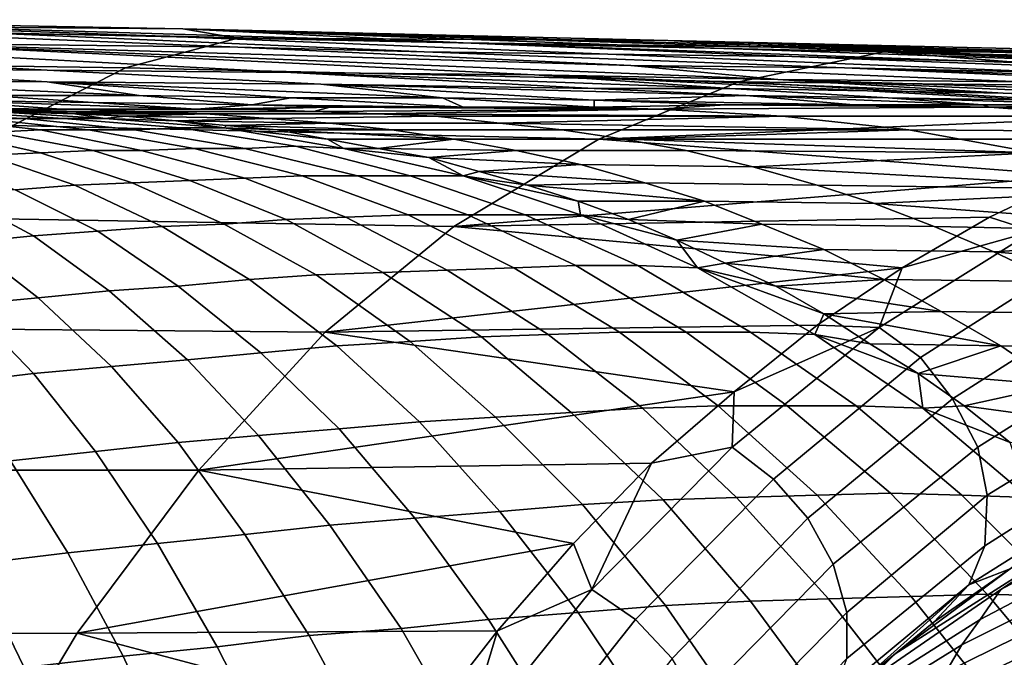
# Model space of a CAD drawing. Extents: x 0 to 0.349, y 0 to 0.305.
# Drawn here: x 0.101 to 0.143, y 0.277 to 0.305 of the extents above; entities that cross this region are included whole.
import ezdxf

# ---------------------------------------------------------------- set-up
doc = ezdxf.new("R2010")
doc.units = 0
doc.layers.add('PORCELAIN_1', color=7, linetype='CONTINUOUS')

msp = doc.modelspace()

# ---------------------------------------------------------------- linework, layer by layer
at = {"layer": 'PORCELAIN_1'}
for points in [[(0.1077, 0.3043, 0.5483), (0.0821, 0.3045, 0.5586), (0.0865, 0.3047, 0.5483)], [(0.0998, 0.3041, 0.497), (0.1065, 0.304, 0.497), (0.0865, 0.3047, 0.5483)], [(0.1199, 0.3037, 0.497), (0.0865, 0.3047, 0.5483), (0.1065, 0.304, 0.497)], [(0.1199, 0.3037, 0.497), (0.1077, 0.3043, 0.5483), (0.0865, 0.3047, 0.5483)], [(0.1101, 0.3039, 0.5584), (0.1052, 0.3026, 0.5703), (0.0784, 0.303, 0.5708), (0.0821, 0.3045, 0.5586)], [(0.0797, 0.3044, 0.497), (0.0941, 0.3037, 0.4425), (0.1101, 0.3035, 0.4425), (0.0931, 0.3042, 0.497)], [(0.1101, 0.3039, 0.5584), (0.0821, 0.3045, 0.5586), (0.1077, 0.3043, 0.5483)], [(0.1077, 0.3043, 0.5483), (0.1199, 0.3037, 0.497), (0.1266, 0.3036, 0.497)], [(0.1266, 0.3036, 0.497), (0.1333, 0.3035, 0.497), (0.1077, 0.3043, 0.5483)], [(0.1288, 0.3038, 0.5483), (0.1077, 0.3043, 0.5483), (0.1467, 0.3032, 0.497)], [(0.1333, 0.3035, 0.497), (0.1467, 0.3032, 0.497), (0.1077, 0.3043, 0.5483)], [(0.1101, 0.3039, 0.5584), (0.1077, 0.3043, 0.5483), (0.1288, 0.3038, 0.5483)], [(0.0913, 0.3026, 0.3335), (0.1018, 0.3025, 0.3335), (0.0781, 0.3038, 0.4425), (0.0701, 0.3039, 0.4425)], [(0.0998, 0.3041, 0.497), (0.0931, 0.3042, 0.497), (0.1101, 0.3035, 0.4425), (0.1182, 0.3033, 0.4425)], [(0.1065, 0.304, 0.497), (0.0998, 0.3041, 0.497), (0.1182, 0.3033, 0.4425), (0.1262, 0.3032, 0.4425)], [(0.1382, 0.3033, 0.5581), (0.1319, 0.302, 0.5699), (0.1052, 0.3026, 0.5703), (0.1101, 0.3039, 0.5584)], [(0.1262, 0.3032, 0.4425), (0.1342, 0.3031, 0.4425), (0.1199, 0.3037, 0.497), (0.1065, 0.304, 0.497)], [(0.1382, 0.3033, 0.5581), (0.1101, 0.3039, 0.5584), (0.1288, 0.3038, 0.5483)], [(0.0861, 0.3038, 0.4425), (0.0781, 0.3038, 0.4425), (0.1018, 0.3025, 0.3335), (0.1124, 0.3024, 0.3335)], [(0.1124, 0.3024, 0.3335), (0.123, 0.3023, 0.3335), (0.0941, 0.3037, 0.4425), (0.0861, 0.3038, 0.4425)], [(0.0941, 0.3037, 0.4425), (0.123, 0.3023, 0.3335), (0.1336, 0.3021, 0.3335)], [(0.1272, 0.3027, 0.388), (0.1101, 0.3035, 0.4425), (0.0941, 0.3037, 0.4425)], [(0.0941, 0.3037, 0.4425), (0.1336, 0.3021, 0.3335), (0.1272, 0.3027, 0.388)], [(0.1182, 0.3033, 0.4425), (0.1101, 0.3035, 0.4425), (0.1272, 0.3027, 0.388), (0.1365, 0.3026, 0.388)], [(0.1266, 0.3036, 0.497), (0.1199, 0.3037, 0.497), (0.1422, 0.3029, 0.4425), (0.1502, 0.3028, 0.4425)], [(0.1422, 0.3029, 0.4425), (0.1199, 0.3037, 0.497), (0.1342, 0.3031, 0.4425)], [(0.1333, 0.3035, 0.497), (0.1266, 0.3036, 0.497), (0.1502, 0.3028, 0.4425), (0.1582, 0.3026, 0.4425)], [(0.1288, 0.3038, 0.5483), (0.1736, 0.3025, 0.497), (0.1499, 0.3033, 0.5483)], [(0.1467, 0.3032, 0.497), (0.1534, 0.303, 0.497), (0.1288, 0.3038, 0.5483)], [(0.1602, 0.3028, 0.497), (0.1736, 0.3025, 0.497), (0.1288, 0.3038, 0.5483)], [(0.1288, 0.3038, 0.5483), (0.1534, 0.303, 0.497), (0.1602, 0.3028, 0.497)], [(0.1382, 0.3033, 0.5581), (0.1288, 0.3038, 0.5483), (0.1499, 0.3033, 0.5483)], [(0.1662, 0.3024, 0.4425), (0.1742, 0.3022, 0.4426), (0.1467, 0.3032, 0.497), (0.1333, 0.3035, 0.497)], [(0.1333, 0.3035, 0.497), (0.1582, 0.3026, 0.4425), (0.1662, 0.3024, 0.4425)], [(0.1052, 0.3026, 0.5703), (0.1003, 0.3001, 0.5821), (0.0749, 0.3004, 0.5827), (0.0784, 0.303, 0.5708)], [(0.1262, 0.3032, 0.4425), (0.1182, 0.3033, 0.4425), (0.1365, 0.3026, 0.388), (0.1458, 0.3024, 0.388)], [(0.1342, 0.3031, 0.4425), (0.1262, 0.3032, 0.4425), (0.1458, 0.3024, 0.388), (0.1551, 0.3023, 0.388)], [(0.1585, 0.3017, 0.5665), (0.1319, 0.302, 0.5699), (0.1382, 0.3033, 0.5581)], [(0.1422, 0.3029, 0.4425), (0.1342, 0.3031, 0.4425), (0.1551, 0.3023, 0.388), (0.1644, 0.3021, 0.3881)], [(0.1626, 0.3023, 0.5604), (0.1585, 0.3017, 0.5665), (0.1382, 0.3033, 0.5581)], [(0.1668, 0.3026, 0.5544), (0.1626, 0.3023, 0.5604), (0.1382, 0.3033, 0.5581)], [(0.1668, 0.3026, 0.5544), (0.1382, 0.3033, 0.5581), (0.1499, 0.3033, 0.5483)], [(0.0913, 0.3026, 0.3335), (0.0807, 0.3027, 0.3335), (0.0899, 0.3021, 0.279), (0.1018, 0.302, 0.279)], [(0.1018, 0.3025, 0.3335), (0.0913, 0.3026, 0.3335), (0.1018, 0.302, 0.279), (0.1137, 0.3019, 0.279)], [(0.1319, 0.302, 0.5699), (0.1258, 0.2995, 0.5814), (0.1003, 0.3001, 0.5821), (0.1052, 0.3026, 0.5703)], [(0.1365, 0.3026, 0.388), (0.1272, 0.3027, 0.388), (0.1442, 0.302, 0.3335), (0.1548, 0.3018, 0.3335)], [(0.1336, 0.3021, 0.3335), (0.1442, 0.302, 0.3335), (0.1272, 0.3027, 0.388)], [(0.1365, 0.3026, 0.388), (0.1548, 0.3018, 0.3335), (0.1601, 0.3018, 0.3335)], [(0.1601, 0.3018, 0.3335), (0.1458, 0.3024, 0.388), (0.1365, 0.3026, 0.388)], [(0.1502, 0.3028, 0.4425), (0.1422, 0.3029, 0.4425), (0.1644, 0.3021, 0.3881), (0.1737, 0.3019, 0.3881)], [(0.0899, 0.3021, 0.279), (0.0992, 0.3014, 0.2245), (0.1058, 0.3014, 0.2245)], [(0.1058, 0.3014, 0.2245), (0.1018, 0.302, 0.279), (0.0899, 0.3021, 0.279)], [(0.1124, 0.3024, 0.3335), (0.1018, 0.3025, 0.3335), (0.1137, 0.3019, 0.279), (0.1256, 0.3017, 0.279)], [(0.1124, 0.3024, 0.3335), (0.1256, 0.3017, 0.279), (0.1315, 0.3017, 0.279)], [(0.1315, 0.3017, 0.279), (0.123, 0.3023, 0.3335), (0.1124, 0.3024, 0.3335)], [(0.123, 0.3023, 0.3335), (0.1375, 0.3016, 0.279), (0.1434, 0.3015, 0.279)], [(0.1434, 0.3015, 0.279), (0.1336, 0.3021, 0.3335), (0.123, 0.3023, 0.3335)], [(0.1315, 0.3017, 0.279), (0.1375, 0.3016, 0.279), (0.123, 0.3023, 0.3335)], [(0.1434, 0.3015, 0.279), (0.1494, 0.3014, 0.279), (0.1336, 0.3021, 0.3335)], [(0.1336, 0.3021, 0.3335), (0.1494, 0.3014, 0.279), (0.1553, 0.3014, 0.279)], [(0.1553, 0.3014, 0.279), (0.1442, 0.302, 0.3335), (0.1336, 0.3021, 0.3335)], [(0.1018, 0.302, 0.279), (0.1124, 0.3013, 0.2245), (0.119, 0.3013, 0.2245)], [(0.119, 0.3013, 0.2245), (0.1137, 0.3019, 0.279), (0.1018, 0.302, 0.279)], [(0.1058, 0.3014, 0.2245), (0.1124, 0.3013, 0.2245), (0.1018, 0.302, 0.279)], [(0.119, 0.3013, 0.2245), (0.1256, 0.3012, 0.2245), (0.1137, 0.3019, 0.279)], [(0.1256, 0.3012, 0.2245), (0.1322, 0.3014, 0.2518), (0.1137, 0.3019, 0.279)], [(0.1137, 0.3019, 0.279), (0.1322, 0.3014, 0.2518), (0.1256, 0.3017, 0.279)], [(0.1315, 0.3017, 0.279), (0.1256, 0.3017, 0.279), (0.1322, 0.3014, 0.2518), (0.1384, 0.3013, 0.2518)], [(0.1258, 0.2995, 0.5814), (0.1319, 0.302, 0.5699), (0.1545, 0.3007, 0.5725)], [(0.1375, 0.3016, 0.279), (0.1315, 0.3017, 0.279), (0.1384, 0.3013, 0.2518), (0.1447, 0.3012, 0.2518)], [(0.1585, 0.3017, 0.5665), (0.1545, 0.3007, 0.5725), (0.1319, 0.302, 0.5699)], [(0.0992, 0.3014, 0.2245), (0.0926, 0.3015, 0.2245), (0.0969, 0.3012, 0.1972), (0.1038, 0.3011, 0.1972)], [(0.1058, 0.3014, 0.2245), (0.0992, 0.3014, 0.2245), (0.1038, 0.3011, 0.1972), (0.1107, 0.301, 0.1972)], [(0.1124, 0.3013, 0.2245), (0.1058, 0.3014, 0.2245), (0.1107, 0.301, 0.1972)], [(0.1107, 0.301, 0.1972), (0.1199, 0.3009, 0.1916), (0.1124, 0.3013, 0.2245)], [(0.119, 0.3013, 0.2245), (0.1124, 0.3013, 0.2245), (0.1199, 0.3009, 0.1916)], [(0.119, 0.3013, 0.2245), (0.1256, 0.3009, 0.1998), (0.1256, 0.3012, 0.2245)], [(0.1199, 0.3009, 0.1916), (0.1256, 0.3009, 0.1998), (0.119, 0.3013, 0.2245)], [(0.1322, 0.3014, 0.2518), (0.1256, 0.3012, 0.2245), (0.1369, 0.301, 0.2161)], [(0.1384, 0.3013, 0.2518), (0.1322, 0.3014, 0.2518), (0.1425, 0.301, 0.2244)], [(0.1322, 0.3014, 0.2518), (0.1369, 0.301, 0.2161), (0.1425, 0.301, 0.2244)], [(0.1434, 0.3015, 0.279), (0.1375, 0.3016, 0.279), (0.1447, 0.3012, 0.2518), (0.151, 0.3012, 0.2518)], [(0.1447, 0.3012, 0.2518), (0.1384, 0.3013, 0.2518), (0.148, 0.301, 0.2327)], [(0.1384, 0.3013, 0.2518), (0.1425, 0.301, 0.2244), (0.148, 0.301, 0.2327)], [(0.1434, 0.3015, 0.279), (0.151, 0.3012, 0.2518), (0.1494, 0.3014, 0.279)], [(0.0939, 0.3009, 0.17), (0.1024, 0.3008, 0.1674), (0.0969, 0.3012, 0.1972)], [(0.1024, 0.3008, 0.1674), (0.0939, 0.3009, 0.17), (0.0964, 0.3008, 0.1595)], [(0.0969, 0.3012, 0.1972), (0.1083, 0.3008, 0.1755), (0.1038, 0.3011, 0.1972)], [(0.0969, 0.3012, 0.1972), (0.1024, 0.3008, 0.1674), (0.1083, 0.3008, 0.1755)], [(0.1038, 0.3011, 0.1972), (0.1083, 0.3008, 0.1755), (0.1107, 0.301, 0.1972)], [(0.1141, 0.3009, 0.1835), (0.1107, 0.301, 0.1972), (0.1083, 0.3008, 0.1755)], [(0.1083, 0.3008, 0.1755), (0.1106, 0.3008, 0.1752), (0.1141, 0.3009, 0.1835)], [(0.1106, 0.3008, 0.1752), (0.1134, 0.3007, 0.1719), (0.1141, 0.3009, 0.1835)], [(0.1199, 0.3009, 0.1916), (0.1107, 0.301, 0.1972), (0.1141, 0.3009, 0.1835)], [(0.1284, 0.3008, 0.1928), (0.1141, 0.3009, 0.1835), (0.1134, 0.3007, 0.1719)], [(0.1141, 0.3009, 0.1835), (0.1284, 0.3008, 0.1928), (0.1199, 0.3009, 0.1916)], [(0.1284, 0.3008, 0.1928), (0.1256, 0.3009, 0.1998), (0.1199, 0.3009, 0.1916)], [(0.1369, 0.301, 0.2161), (0.1256, 0.3012, 0.2245), (0.1313, 0.301, 0.2079)], [(0.1313, 0.301, 0.2079), (0.1256, 0.3012, 0.2245), (0.1256, 0.3009, 0.1998)], [(0.1313, 0.301, 0.2079), (0.1256, 0.3009, 0.1998), (0.1284, 0.3008, 0.1928)], [(0.1313, 0.301, 0.2079), (0.1284, 0.3008, 0.1928), (0.1428, 0.3009, 0.2136)], [(0.1284, 0.3008, 0.1928), (0.1338, 0.3005, 0.1864), (0.1482, 0.3005, 0.2072), (0.1428, 0.3009, 0.2136)], [(0.1313, 0.301, 0.2079), (0.1428, 0.3009, 0.2136), (0.1369, 0.301, 0.2161)], [(0.1428, 0.3009, 0.2136), (0.1425, 0.301, 0.2244), (0.1369, 0.301, 0.2161)], [(0.1425, 0.301, 0.2244), (0.1428, 0.3009, 0.2136), (0.148, 0.301, 0.2327)], [(0.1428, 0.3009, 0.2136), (0.1568, 0.3009, 0.2346), (0.148, 0.301, 0.2327)], [(0.1428, 0.3009, 0.2136), (0.1482, 0.3005, 0.2072), (0.1622, 0.3005, 0.2282), (0.1568, 0.3009, 0.2346)], [(0.0989, 0.3004, 0.1405), (0.1008, 0.3004, 0.1426), (0.0961, 0.3006, 0.1489), (0.0945, 0.3006, 0.1469)], [(0.0995, 0.2998, 0.1294), (0.1015, 0.2999, 0.1315), (0.097, 0.3004, 0.1383), (0.0953, 0.3003, 0.1363)], [(0.1008, 0.3004, 0.1426), (0.1025, 0.3004, 0.1447), (0.0977, 0.3007, 0.151), (0.0961, 0.3006, 0.1489)], [(0.0986, 0.3007, 0.1568), (0.1033, 0.3008, 0.1652), (0.0964, 0.3008, 0.1595)], [(0.0964, 0.3008, 0.1595), (0.1033, 0.3008, 0.1652), (0.1024, 0.3008, 0.1674)], [(0.1015, 0.2999, 0.1315), (0.1036, 0.2999, 0.1338), (0.0989, 0.3004, 0.1405), (0.097, 0.3004, 0.1383)], [(0.1025, 0.3004, 0.1447), (0.1043, 0.3004, 0.1469), (0.0994, 0.3007, 0.153), (0.0977, 0.3007, 0.151)], [(0.0986, 0.3007, 0.1568), (0.106, 0.3007, 0.1619), (0.1033, 0.3008, 0.1652)], [(0.0994, 0.3007, 0.153), (0.1008, 0.3007, 0.1542), (0.0986, 0.3007, 0.1568)], [(0.1008, 0.3007, 0.1542), (0.106, 0.3007, 0.1619), (0.0986, 0.3007, 0.1568)], [(0.1036, 0.2999, 0.1338), (0.1056, 0.2999, 0.136), (0.1008, 0.3004, 0.1426), (0.0989, 0.3004, 0.1405)], [(0.1008, 0.3007, 0.1542), (0.0994, 0.3007, 0.153), (0.103, 0.3006, 0.1516)], [(0.0994, 0.3007, 0.153), (0.1043, 0.3004, 0.1469), (0.103, 0.3006, 0.1516)], [(0.103, 0.3006, 0.1516), (0.1087, 0.3006, 0.1587), (0.1008, 0.3007, 0.1542)], [(0.1087, 0.3006, 0.1587), (0.106, 0.3007, 0.1619), (0.1008, 0.3007, 0.1542)], [(0.1056, 0.2999, 0.136), (0.1076, 0.3, 0.1382), (0.1025, 0.3004, 0.1447), (0.1008, 0.3004, 0.1426)], [(0.1033, 0.3008, 0.1652), (0.1083, 0.3008, 0.1755), (0.1024, 0.3008, 0.1674)], [(0.1076, 0.3, 0.1382), (0.1095, 0.3, 0.1405), (0.1043, 0.3004, 0.1469), (0.1025, 0.3004, 0.1447)], [(0.103, 0.3006, 0.1516), (0.1043, 0.3004, 0.1469), (0.1052, 0.3005, 0.149)], [(0.1052, 0.3005, 0.149), (0.1087, 0.3006, 0.1587), (0.103, 0.3006, 0.1516)], [(0.1033, 0.3008, 0.1652), (0.106, 0.3007, 0.1619), (0.1134, 0.3007, 0.1719), (0.1106, 0.3008, 0.1752)], [(0.1083, 0.3008, 0.1755), (0.1033, 0.3008, 0.1652), (0.1106, 0.3008, 0.1752)], [(0.1043, 0.3004, 0.1469), (0.1074, 0.3003, 0.1464), (0.1052, 0.3005, 0.149)], [(0.1074, 0.3003, 0.1464), (0.1043, 0.3004, 0.1469), (0.1095, 0.3, 0.1405)], [(0.1114, 0.3004, 0.1556), (0.1087, 0.3006, 0.1587), (0.1052, 0.3005, 0.149)], [(0.1074, 0.3003, 0.1464), (0.1114, 0.3004, 0.1556), (0.1052, 0.3005, 0.149)], [(0.106, 0.3007, 0.1619), (0.1087, 0.3006, 0.1587), (0.1161, 0.3006, 0.1687), (0.1134, 0.3007, 0.1719)], [(0.1074, 0.3003, 0.1464), (0.1141, 0.3002, 0.1523), (0.1114, 0.3004, 0.1556)], [(0.1087, 0.3006, 0.1587), (0.1114, 0.3004, 0.1556), (0.1187, 0.3005, 0.1655), (0.1161, 0.3006, 0.1687)], [(0.1114, 0.3004, 0.1556), (0.1141, 0.3002, 0.1523), (0.1215, 0.3002, 0.1623), (0.1187, 0.3005, 0.1655)], [(0.1284, 0.3008, 0.1928), (0.1134, 0.3007, 0.1719), (0.1161, 0.3006, 0.1687)], [(0.1161, 0.3006, 0.1687), (0.1338, 0.3005, 0.1864), (0.1284, 0.3008, 0.1928)], [(0.1161, 0.3006, 0.1687), (0.1187, 0.3005, 0.1655), (0.1338, 0.3005, 0.1864)], [(0.1338, 0.3005, 0.1864), (0.1187, 0.3005, 0.1655), (0.1215, 0.3002, 0.1623)], [(0.1215, 0.3002, 0.1623), (0.1393, 0.2999, 0.1799), (0.1338, 0.3005, 0.1864)], [(0.1545, 0.3007, 0.5725), (0.1505, 0.2995, 0.5785), (0.1258, 0.2995, 0.5814)], [(0.1338, 0.3005, 0.1864), (0.1393, 0.2999, 0.1799), (0.1537, 0.2998, 0.2007), (0.1482, 0.3005, 0.2072)], [(0.1258, 0.2995, 0.5814), (0.1195, 0.2957, 0.5934), (0.0954, 0.2961, 0.5943), (0.1003, 0.3001, 0.5821)], [(0.1104, 0.2991, 0.1294), (0.1126, 0.2992, 0.1317), (0.1076, 0.3, 0.1382), (0.1056, 0.2999, 0.136)], [(0.1095, 0.3, 0.1405), (0.1096, 0.3001, 0.1438), (0.1074, 0.3003, 0.1464)], [(0.1074, 0.3003, 0.1464), (0.1096, 0.3001, 0.1438), (0.1141, 0.3002, 0.1523)], [(0.1126, 0.2992, 0.1317), (0.1147, 0.2991, 0.1341), (0.1095, 0.3, 0.1405), (0.1076, 0.3, 0.1382)], [(0.1118, 0.2999, 0.1412), (0.1096, 0.3001, 0.1438), (0.1095, 0.3, 0.1405)], [(0.1095, 0.3, 0.1405), (0.114, 0.2995, 0.1386), (0.1118, 0.2999, 0.1412)], [(0.114, 0.2995, 0.1386), (0.1095, 0.3, 0.1405), (0.1147, 0.2991, 0.1341)], [(0.1168, 0.2999, 0.1491), (0.1141, 0.3002, 0.1523), (0.1096, 0.3001, 0.1438)], [(0.1118, 0.2999, 0.1412), (0.1168, 0.2999, 0.1491), (0.1096, 0.3001, 0.1438)], [(0.1141, 0.3002, 0.1523), (0.1168, 0.2999, 0.1491), (0.1242, 0.2999, 0.1591), (0.1215, 0.3002, 0.1623)], [(0.1215, 0.3002, 0.1623), (0.1242, 0.2999, 0.1591), (0.1393, 0.2999, 0.1799)], [(0.0992, 0.2988, 0.1182), (0.1015, 0.2989, 0.1204), (0.0975, 0.2998, 0.1273), (0.0954, 0.2997, 0.1252)], [(0.1015, 0.2989, 0.1204), (0.1038, 0.299, 0.1226), (0.0995, 0.2998, 0.1294), (0.0975, 0.2998, 0.1273)], [(0.1038, 0.299, 0.1226), (0.1059, 0.299, 0.1247), (0.1015, 0.2999, 0.1315), (0.0995, 0.2998, 0.1294)], [(0.1059, 0.299, 0.1247), (0.1082, 0.2991, 0.1271), (0.1036, 0.2999, 0.1338), (0.1015, 0.2999, 0.1315)], [(0.1082, 0.2991, 0.1271), (0.1104, 0.2991, 0.1294), (0.1056, 0.2999, 0.136), (0.1036, 0.2999, 0.1338)], [(0.114, 0.2995, 0.1386), (0.1195, 0.2995, 0.1459), (0.1118, 0.2999, 0.1412)], [(0.1118, 0.2999, 0.1412), (0.1195, 0.2995, 0.1459), (0.1168, 0.2999, 0.1491)], [(0.1168, 0.2999, 0.1491), (0.1195, 0.2995, 0.1459), (0.1269, 0.2995, 0.1559), (0.1242, 0.2999, 0.1591)], [(0.1393, 0.2999, 0.1799), (0.1242, 0.2999, 0.1591), (0.1269, 0.2995, 0.1559)], [(0.1269, 0.2995, 0.1559), (0.1448, 0.2989, 0.1735), (0.1393, 0.2999, 0.1799)], [(0.1393, 0.2999, 0.1799), (0.1448, 0.2989, 0.1735), (0.1592, 0.2987, 0.1943), (0.1537, 0.2998, 0.2007)], [(0.1104, 0.2978, 0.118), (0.1129, 0.2979, 0.1204), (0.1082, 0.2991, 0.1271), (0.1059, 0.299, 0.1247)], [(0.1129, 0.2979, 0.1204), (0.1153, 0.2979, 0.1228), (0.1104, 0.2991, 0.1294), (0.1082, 0.2991, 0.1271)], [(0.1153, 0.2979, 0.1228), (0.1176, 0.2979, 0.1253), (0.1126, 0.2992, 0.1317), (0.1104, 0.2991, 0.1294)], [(0.1176, 0.2979, 0.1253), (0.1199, 0.2979, 0.1278), (0.1147, 0.2991, 0.1341), (0.1126, 0.2992, 0.1317)], [(0.114, 0.2995, 0.1386), (0.1147, 0.2991, 0.1341), (0.1162, 0.2991, 0.1359)], [(0.1162, 0.2991, 0.1359), (0.1195, 0.2995, 0.1459), (0.114, 0.2995, 0.1386)], [(0.1162, 0.2991, 0.1359), (0.1147, 0.2991, 0.1341), (0.1184, 0.2987, 0.1334)], [(0.1184, 0.2987, 0.1334), (0.1147, 0.2991, 0.1341), (0.1199, 0.2979, 0.1278)], [(0.1222, 0.299, 0.1427), (0.1195, 0.2995, 0.1459), (0.1162, 0.2991, 0.1359)], [(0.1184, 0.2987, 0.1334), (0.1222, 0.299, 0.1427), (0.1162, 0.2991, 0.1359)], [(0.1195, 0.2995, 0.1459), (0.1222, 0.299, 0.1427), (0.1296, 0.299, 0.1527), (0.1269, 0.2995, 0.1559)], [(0.1466, 0.2979, 0.5845), (0.1195, 0.2957, 0.5934), (0.1258, 0.2995, 0.5814)], [(0.1258, 0.2995, 0.5814), (0.1505, 0.2995, 0.5785), (0.1466, 0.2979, 0.5845)], [(0.1269, 0.2995, 0.1559), (0.1296, 0.299, 0.1527), (0.1448, 0.2989, 0.1735)], [(0.1004, 0.2973, 0.1091), (0.103, 0.2975, 0.1113), (0.0992, 0.2988, 0.1182), (0.0968, 0.2987, 0.1161)], [(0.103, 0.2975, 0.1113), (0.1055, 0.2976, 0.1135), (0.1015, 0.2989, 0.1204), (0.0992, 0.2988, 0.1182)], [(0.1055, 0.2976, 0.1135), (0.108, 0.2977, 0.1158), (0.1038, 0.299, 0.1226), (0.1015, 0.2989, 0.1204)], [(0.108, 0.2977, 0.1158), (0.1104, 0.2978, 0.118), (0.1059, 0.299, 0.1247), (0.1038, 0.299, 0.1226)], [(0.1184, 0.2987, 0.1334), (0.125, 0.2984, 0.1394), (0.1222, 0.299, 0.1427)], [(0.1206, 0.2981, 0.1308), (0.1184, 0.2987, 0.1334), (0.1199, 0.2979, 0.1278)], [(0.1206, 0.2981, 0.1308), (0.125, 0.2984, 0.1394), (0.1184, 0.2987, 0.1334)], [(0.1222, 0.299, 0.1427), (0.125, 0.2984, 0.1394), (0.1325, 0.2983, 0.1493), (0.1296, 0.299, 0.1527)], [(0.1448, 0.2989, 0.1735), (0.1296, 0.299, 0.1527), (0.1325, 0.2983, 0.1493)], [(0.1325, 0.2983, 0.1493), (0.1504, 0.2973, 0.1669), (0.1448, 0.2989, 0.1735)], [(0.1278, 0.2976, 0.1361), (0.125, 0.2984, 0.1394), (0.1206, 0.2981, 0.1308)], [(0.125, 0.2984, 0.1394), (0.1278, 0.2976, 0.1361), (0.1353, 0.2975, 0.1461), (0.1325, 0.2983, 0.1493)], [(0.1325, 0.2983, 0.1493), (0.1353, 0.2975, 0.1461), (0.1504, 0.2973, 0.1669)], [(0.1148, 0.2961, 0.1113), (0.1175, 0.2962, 0.1138), (0.1129, 0.2979, 0.1204), (0.1104, 0.2978, 0.118)], [(0.1175, 0.2962, 0.1138), (0.1201, 0.2962, 0.1164), (0.1153, 0.2979, 0.1228), (0.1129, 0.2979, 0.1204)], [(0.1201, 0.2962, 0.1164), (0.1226, 0.2962, 0.1189), (0.1176, 0.2979, 0.1253), (0.1153, 0.2979, 0.1228)], [(0.1226, 0.2962, 0.1189), (0.125, 0.2962, 0.1215), (0.1199, 0.2979, 0.1278), (0.1176, 0.2979, 0.1253)], [(0.1428, 0.2961, 0.5904), (0.1195, 0.2957, 0.5934), (0.1466, 0.2979, 0.5845)], [(0.1227, 0.2975, 0.1282), (0.1206, 0.2981, 0.1308), (0.1199, 0.2979, 0.1278)], [(0.1199, 0.2979, 0.1278), (0.1249, 0.2968, 0.1257), (0.1227, 0.2975, 0.1282)], [(0.1249, 0.2968, 0.1257), (0.1199, 0.2979, 0.1278), (0.125, 0.2962, 0.1215)], [(0.1278, 0.2976, 0.1361), (0.1206, 0.2981, 0.1308), (0.1227, 0.2975, 0.1282)], [(0.1466, 0.2979, 0.5845), (0.1447, 0.2955, 0.591), (0.1428, 0.2961, 0.5904)], [(0.104, 0.2955, 0.1022), (0.1068, 0.2957, 0.1044), (0.103, 0.2975, 0.1113), (0.1004, 0.2973, 0.1091)], [(0.1068, 0.2957, 0.1044), (0.1095, 0.2958, 0.1067), (0.1055, 0.2976, 0.1135), (0.103, 0.2975, 0.1113)], [(0.1095, 0.2958, 0.1067), (0.1122, 0.296, 0.109), (0.108, 0.2977, 0.1158), (0.1055, 0.2976, 0.1135)], [(0.1122, 0.296, 0.109), (0.1148, 0.2961, 0.1113), (0.1104, 0.2978, 0.118), (0.108, 0.2977, 0.1158)], [(0.1304, 0.2968, 0.1331), (0.1278, 0.2976, 0.1361), (0.1227, 0.2975, 0.1282)], [(0.1304, 0.2968, 0.1331), (0.1227, 0.2975, 0.1282), (0.1249, 0.2968, 0.1257)], [(0.1278, 0.2976, 0.1361), (0.1304, 0.2968, 0.1331), (0.1378, 0.2967, 0.143), (0.1353, 0.2975, 0.1461)], [(0.1504, 0.2973, 0.1669), (0.1353, 0.2975, 0.1461), (0.1378, 0.2967, 0.143)], [(0.0983, 0.295, 0.0982), (0.1012, 0.2953, 0.1002), (0.0978, 0.2971, 0.1071), (0.0952, 0.297, 0.1051)], [(0.1012, 0.2953, 0.1002), (0.104, 0.2955, 0.1022), (0.1004, 0.2973, 0.1091), (0.0978, 0.2971, 0.1071)], [(0.1378, 0.2967, 0.143), (0.1556, 0.2954, 0.1609), (0.1504, 0.2973, 0.1669)], [(0.1271, 0.296, 0.1232), (0.1249, 0.2968, 0.1257), (0.125, 0.2962, 0.1215)], [(0.1249, 0.2968, 0.1257), (0.1271, 0.296, 0.1232), (0.1304, 0.2968, 0.1331)], [(0.1329, 0.2958, 0.1301), (0.1304, 0.2968, 0.1331), (0.1271, 0.296, 0.1232)], [(0.1304, 0.2968, 0.1331), (0.1329, 0.2958, 0.1301), (0.1404, 0.2957, 0.14), (0.1378, 0.2967, 0.143)], [(0.1378, 0.2967, 0.143), (0.1404, 0.2957, 0.14), (0.1556, 0.2954, 0.1609)], [(0.1195, 0.2957, 0.5934), (0.1139, 0.2911, 0.6041), (0.091, 0.2913, 0.6051), (0.0954, 0.2961, 0.5943)], [(0.1164, 0.2937, 0.1024), (0.1192, 0.2938, 0.1047), (0.1148, 0.2961, 0.1113), (0.1122, 0.296, 0.109)], [(0.1192, 0.2938, 0.1047), (0.1221, 0.2939, 0.1074), (0.1175, 0.2962, 0.1138), (0.1148, 0.2961, 0.1113)], [(0.1221, 0.2939, 0.1074), (0.1248, 0.294, 0.11), (0.1201, 0.2962, 0.1164), (0.1175, 0.2962, 0.1138)], [(0.139, 0.2939, 0.5963), (0.1195, 0.2957, 0.5934), (0.1428, 0.2961, 0.5904)], [(0.1248, 0.294, 0.11), (0.1275, 0.294, 0.1127), (0.1226, 0.2962, 0.1189), (0.1201, 0.2962, 0.1164)], [(0.1275, 0.294, 0.1127), (0.1301, 0.2939, 0.1154), (0.125, 0.2962, 0.1215), (0.1226, 0.2962, 0.1189)], [(0.125, 0.2962, 0.1215), (0.1292, 0.2951, 0.1207), (0.1271, 0.296, 0.1232)], [(0.1292, 0.2951, 0.1207), (0.125, 0.2962, 0.1215), (0.1301, 0.2939, 0.1154)], [(0.1428, 0.2961, 0.5904), (0.1447, 0.2955, 0.591), (0.139, 0.2939, 0.5963)], [(0.1075, 0.2931, 0.0955), (0.1106, 0.2934, 0.0977), (0.1068, 0.2957, 0.1044), (0.104, 0.2955, 0.1022)], [(0.1106, 0.2934, 0.0977), (0.1135, 0.2936, 0.1), (0.1095, 0.2958, 0.1067), (0.1068, 0.2957, 0.1044)], [(0.1135, 0.2936, 0.1), (0.1164, 0.2937, 0.1024), (0.1122, 0.296, 0.109), (0.1095, 0.2958, 0.1067)], [(0.139, 0.2939, 0.5963), (0.1139, 0.2911, 0.6041), (0.1195, 0.2957, 0.5934)], [(0.1271, 0.296, 0.1232), (0.1292, 0.2951, 0.1207), (0.1329, 0.2958, 0.1301)], [(0.1292, 0.2951, 0.1207), (0.1356, 0.2947, 0.1271), (0.1329, 0.2958, 0.1301)], [(0.1329, 0.2958, 0.1301), (0.1356, 0.2947, 0.1271), (0.143, 0.2946, 0.137), (0.1404, 0.2957, 0.14)], [(0.1556, 0.2954, 0.1609), (0.1404, 0.2957, 0.14), (0.143, 0.2946, 0.137)], [(0.1014, 0.2926, 0.0914), (0.1045, 0.2929, 0.0934), (0.1012, 0.2953, 0.1002), (0.0983, 0.295, 0.0982)], [(0.1045, 0.2929, 0.0934), (0.1075, 0.2931, 0.0955), (0.104, 0.2955, 0.1022), (0.1012, 0.2953, 0.1002)], [(0.1464, 0.2942, 0.5917), (0.1398, 0.29, 0.6019), (0.138, 0.2913, 0.6013), (0.1447, 0.2955, 0.591)], [(0.1447, 0.2955, 0.591), (0.138, 0.2913, 0.6013), (0.139, 0.2939, 0.5963)], [(0.143, 0.2946, 0.137), (0.1609, 0.293, 0.1547), (0.1556, 0.2954, 0.1609)], [(0.0983, 0.2923, 0.0896), (0.1014, 0.2926, 0.0914), (0.0983, 0.295, 0.0982), (0.0954, 0.2948, 0.0964)], [(0.1313, 0.2941, 0.1182), (0.1292, 0.2951, 0.1207), (0.1301, 0.2939, 0.1154)], [(0.1356, 0.2947, 0.1271), (0.1292, 0.2951, 0.1207), (0.1313, 0.2941, 0.1182)], [(0.1356, 0.2947, 0.1271), (0.1313, 0.2941, 0.1182), (0.1382, 0.2934, 0.124)], [(0.1356, 0.2947, 0.1271), (0.1382, 0.2934, 0.124), (0.1457, 0.2933, 0.1339), (0.143, 0.2946, 0.137)], [(0.143, 0.2946, 0.137), (0.1457, 0.2933, 0.1339), (0.1609, 0.293, 0.1547)], [(0.1267, 0.2911, 0.1008), (0.1296, 0.2911, 0.1036), (0.1248, 0.294, 0.11), (0.1221, 0.2939, 0.1074)], [(0.1296, 0.2911, 0.1036), (0.1324, 0.2911, 0.1064), (0.1275, 0.294, 0.1127), (0.1248, 0.294, 0.11)], [(0.1324, 0.2911, 0.1064), (0.1352, 0.291, 0.1092), (0.1301, 0.2939, 0.1154), (0.1275, 0.294, 0.1127)], [(0.1313, 0.2941, 0.1182), (0.1301, 0.2939, 0.1154), (0.1335, 0.2931, 0.1157)], [(0.1335, 0.2931, 0.1157), (0.1382, 0.2934, 0.124), (0.1313, 0.2941, 0.1182)], [(0.1478, 0.2924, 0.592), (0.1412, 0.2882, 0.602), (0.1398, 0.29, 0.6019), (0.1464, 0.2942, 0.5917)], [(0.1144, 0.2905, 0.0909), (0.1176, 0.2907, 0.0932), (0.1135, 0.2936, 0.1), (0.1106, 0.2934, 0.0977)], [(0.1176, 0.2907, 0.0932), (0.1207, 0.2909, 0.0957), (0.1164, 0.2937, 0.1024), (0.1135, 0.2936, 0.1)], [(0.1353, 0.2914, 0.602), (0.1139, 0.2911, 0.6041), (0.139, 0.2939, 0.5963)], [(0.1207, 0.2909, 0.0957), (0.1236, 0.291, 0.0981), (0.1192, 0.2938, 0.1047), (0.1164, 0.2937, 0.1024)], [(0.1236, 0.291, 0.0981), (0.1267, 0.2911, 0.1008), (0.1221, 0.2939, 0.1074), (0.1192, 0.2938, 0.1047)], [(0.1301, 0.2939, 0.1154), (0.1356, 0.2919, 0.1132), (0.1335, 0.2931, 0.1157)], [(0.1356, 0.2919, 0.1132), (0.1301, 0.2939, 0.1154), (0.1352, 0.291, 0.1092)], [(0.138, 0.2913, 0.6013), (0.1353, 0.2914, 0.602), (0.139, 0.2939, 0.5963)], [(0.1079, 0.2899, 0.0865), (0.1111, 0.2902, 0.0886), (0.1075, 0.2931, 0.0955), (0.1045, 0.2929, 0.0934)], [(0.1111, 0.2902, 0.0886), (0.1144, 0.2905, 0.0909), (0.1106, 0.2934, 0.0977), (0.1075, 0.2931, 0.0955)], [(0.1407, 0.292, 0.121), (0.1382, 0.2934, 0.124), (0.1335, 0.2931, 0.1157)], [(0.1356, 0.2919, 0.1132), (0.1407, 0.292, 0.121), (0.1335, 0.2931, 0.1157)], [(0.1382, 0.2934, 0.124), (0.1407, 0.292, 0.121), (0.1483, 0.2919, 0.1309), (0.1457, 0.2933, 0.1339)], [(0.1046, 0.2896, 0.0846), (0.1079, 0.2899, 0.0865), (0.1045, 0.2929, 0.0934), (0.1014, 0.2926, 0.0914)], [(0.0978, 0.2889, 0.081), (0.1012, 0.2893, 0.0827), (0.0983, 0.2923, 0.0896), (0.0951, 0.292, 0.0878)], [(0.1012, 0.2893, 0.0827), (0.1046, 0.2896, 0.0846), (0.1014, 0.2926, 0.0914), (0.0983, 0.2923, 0.0896)], [(0.1488, 0.2902, 0.5919), (0.1423, 0.2861, 0.6017), (0.1412, 0.2882, 0.602), (0.1478, 0.2924, 0.592)], [(0.1376, 0.2906, 0.1108), (0.1356, 0.2919, 0.1132), (0.1352, 0.291, 0.1092)], [(0.1356, 0.2919, 0.1132), (0.1433, 0.2905, 0.118), (0.1407, 0.292, 0.121)], [(0.1376, 0.2906, 0.1108), (0.1433, 0.2905, 0.118), (0.1356, 0.2919, 0.1132)], [(0.1407, 0.292, 0.121), (0.1433, 0.2905, 0.118), (0.1508, 0.2903, 0.1279), (0.1483, 0.2919, 0.1309)], [(0.1139, 0.2911, 0.6041), (0.1353, 0.2914, 0.602), (0.1317, 0.2885, 0.6077)], [(0.1317, 0.2885, 0.6077), (0.1353, 0.2914, 0.602), (0.138, 0.2913, 0.6013)], [(0.1139, 0.2911, 0.6041), (0.1084, 0.2851, 0.6148), (0.0866, 0.2851, 0.6159), (0.091, 0.2913, 0.6051)], [(0.1139, 0.2911, 0.6041), (0.1317, 0.2885, 0.6077), (0.1084, 0.2851, 0.6148)], [(0.1246, 0.2876, 0.0895), (0.1277, 0.2878, 0.092), (0.1236, 0.291, 0.0981), (0.1207, 0.2909, 0.0957)], [(0.1277, 0.2878, 0.092), (0.131, 0.2879, 0.0948), (0.1267, 0.2911, 0.1008), (0.1236, 0.291, 0.0981)], [(0.131, 0.2879, 0.0948), (0.134, 0.2879, 0.0976), (0.1296, 0.2911, 0.1036), (0.1267, 0.2911, 0.1008)], [(0.134, 0.2879, 0.0976), (0.137, 0.2879, 0.1006), (0.1324, 0.2911, 0.1064), (0.1296, 0.2911, 0.1036)], [(0.1398, 0.29, 0.6019), (0.1334, 0.2847, 0.6117), (0.1316, 0.2861, 0.6113), (0.138, 0.2913, 0.6013)], [(0.138, 0.2913, 0.6013), (0.1316, 0.2861, 0.6113), (0.1317, 0.2885, 0.6077)], [(0.137, 0.2879, 0.1006), (0.1399, 0.2878, 0.1035), (0.1352, 0.291, 0.1092), (0.1324, 0.2911, 0.1064)], [(0.1397, 0.2893, 0.1084), (0.1376, 0.2906, 0.1108), (0.1352, 0.291, 0.1092)], [(0.1397, 0.2893, 0.1084), (0.1352, 0.291, 0.1092), (0.1399, 0.2878, 0.1035)], [(0.118, 0.2872, 0.0846), (0.1213, 0.2874, 0.087), (0.1176, 0.2907, 0.0932), (0.1144, 0.2905, 0.0909)], [(0.1213, 0.2874, 0.087), (0.1246, 0.2876, 0.0895), (0.1207, 0.2909, 0.0957), (0.1176, 0.2907, 0.0932)], [(0.1397, 0.2893, 0.1084), (0.1433, 0.2905, 0.118), (0.1376, 0.2906, 0.1108)], [(0.111, 0.2866, 0.0802), (0.1145, 0.2869, 0.0823), (0.1111, 0.2902, 0.0886), (0.1079, 0.2899, 0.0865)], [(0.1145, 0.2869, 0.0823), (0.118, 0.2872, 0.0846), (0.1144, 0.2905, 0.0909), (0.1111, 0.2902, 0.0886)], [(0.1433, 0.2905, 0.118), (0.1397, 0.2893, 0.1084), (0.1458, 0.2888, 0.1151)], [(0.1492, 0.288, 0.5913), (0.1427, 0.284, 0.601), (0.1423, 0.2861, 0.6017), (0.1488, 0.2902, 0.5919)], [(0.1433, 0.2905, 0.118), (0.1458, 0.2888, 0.1151), (0.1534, 0.2886, 0.125), (0.1508, 0.2903, 0.1279)], [(0.1075, 0.2863, 0.0783), (0.111, 0.2866, 0.0802), (0.1079, 0.2899, 0.0865), (0.1046, 0.2896, 0.0846)], [(0.1412, 0.2882, 0.602), (0.1349, 0.283, 0.6117), (0.1334, 0.2847, 0.6117), (0.1398, 0.29, 0.6019)], [(0.1002, 0.2855, 0.0748), (0.1039, 0.2859, 0.0765), (0.1012, 0.2893, 0.0827), (0.0978, 0.2889, 0.081)], [(0.1039, 0.2859, 0.0765), (0.1075, 0.2863, 0.0783), (0.1046, 0.2896, 0.0846), (0.1012, 0.2893, 0.0827)], [(0.1397, 0.2893, 0.1084), (0.1399, 0.2878, 0.1035), (0.1417, 0.2879, 0.1061)], [(0.1397, 0.2893, 0.1084), (0.1417, 0.2879, 0.1061), (0.1458, 0.2888, 0.1151)], [(0.1281, 0.2854, 0.6133), (0.1084, 0.2851, 0.6148), (0.1317, 0.2885, 0.6077)], [(0.1317, 0.2885, 0.6077), (0.1316, 0.2861, 0.6113), (0.1281, 0.2854, 0.6133)], [(0.1417, 0.2879, 0.1061), (0.1483, 0.287, 0.1122), (0.1458, 0.2888, 0.1151)], [(0.1423, 0.2861, 0.6017), (0.136, 0.281, 0.6113), (0.1349, 0.283, 0.6117), (0.1412, 0.2882, 0.602)], [(0.1489, 0.2858, 0.5904), (0.1426, 0.2818, 0.5999), (0.1427, 0.284, 0.601), (0.1492, 0.288, 0.5913)], [(0.1251, 0.2836, 0.0808), (0.1286, 0.2838, 0.0834), (0.1246, 0.2876, 0.0895), (0.1213, 0.2874, 0.087)], [(0.1286, 0.2838, 0.0834), (0.1318, 0.2839, 0.0859), (0.1277, 0.2878, 0.092), (0.1246, 0.2876, 0.0895)], [(0.1318, 0.2839, 0.0859), (0.1353, 0.284, 0.0888), (0.131, 0.2879, 0.0948), (0.1277, 0.2878, 0.092)], [(0.1353, 0.284, 0.0888), (0.1385, 0.2841, 0.0918), (0.134, 0.2879, 0.0976), (0.131, 0.2879, 0.0948)], [(0.1385, 0.2841, 0.0918), (0.1416, 0.284, 0.0948), (0.137, 0.2879, 0.1006), (0.134, 0.2879, 0.0976)], [(0.1416, 0.284, 0.0948), (0.1445, 0.2839, 0.0979), (0.1399, 0.2878, 0.1035), (0.137, 0.2879, 0.1006)], [(0.1399, 0.2878, 0.1035), (0.1437, 0.2863, 0.1038), (0.1417, 0.2879, 0.1061)], [(0.1437, 0.2863, 0.1038), (0.1399, 0.2878, 0.1035), (0.1445, 0.2839, 0.0979)], [(0.1437, 0.2863, 0.1038), (0.1483, 0.287, 0.1122), (0.1417, 0.2879, 0.1061)], [(0.1178, 0.283, 0.0761), (0.1215, 0.2833, 0.0784), (0.118, 0.2872, 0.0846), (0.1145, 0.2869, 0.0823)], [(0.1215, 0.2833, 0.0784), (0.1251, 0.2836, 0.0808), (0.1213, 0.2874, 0.087), (0.118, 0.2872, 0.0846)], [(0.1141, 0.2827, 0.074), (0.1178, 0.283, 0.0761), (0.1145, 0.2869, 0.0823), (0.111, 0.2866, 0.0802)], [(0.1066, 0.2819, 0.0702), (0.1104, 0.2823, 0.072), (0.1075, 0.2863, 0.0783), (0.1039, 0.2859, 0.0765)], [(0.1104, 0.2823, 0.072), (0.1141, 0.2827, 0.074), (0.111, 0.2866, 0.0802), (0.1075, 0.2863, 0.0783)], [(0.1027, 0.2815, 0.0686), (0.1066, 0.2819, 0.0702), (0.1039, 0.2859, 0.0765), (0.1002, 0.2855, 0.0748)], [(0.1334, 0.2847, 0.6117), (0.1274, 0.2786, 0.6212), (0.1255, 0.2799, 0.6209), (0.1316, 0.2861, 0.6113)], [(0.1281, 0.2854, 0.6133), (0.1316, 0.2861, 0.6113), (0.1255, 0.2799, 0.6209)], [(0.1427, 0.284, 0.601), (0.1366, 0.2789, 0.6104), (0.136, 0.281, 0.6113), (0.1423, 0.2861, 0.6017)], [(0.0986, 0.281, 0.0671), (0.1027, 0.2815, 0.0686), (0.1002, 0.2855, 0.0748), (0.0964, 0.2851, 0.0732)], [(0.1084, 0.2851, 0.6148), (0.1281, 0.2854, 0.6133), (0.1247, 0.2819, 0.6187)], [(0.1255, 0.2799, 0.6209), (0.1247, 0.2819, 0.6187), (0.1281, 0.2854, 0.6133)], [(0.1481, 0.284, 0.5892), (0.1419, 0.2801, 0.5986), (0.1426, 0.2818, 0.5999), (0.1489, 0.2858, 0.5904)], [(0.1084, 0.2851, 0.6148), (0.1031, 0.278, 0.6251), (0.0824, 0.2779, 0.6261), (0.0866, 0.2851, 0.6159)], [(0.1247, 0.2819, 0.6187), (0.1031, 0.278, 0.6251), (0.1084, 0.2851, 0.6148)], [(0.1349, 0.283, 0.6117), (0.129, 0.2769, 0.621), (0.1274, 0.2786, 0.6212), (0.1334, 0.2847, 0.6117)], [(0.1394, 0.2796, 0.0831), (0.1427, 0.2797, 0.0861), (0.1385, 0.2841, 0.0918), (0.1353, 0.284, 0.0888)], [(0.1433, 0.2799, 0.5824), (0.1375, 0.2759, 0.5899), (0.1387, 0.2771, 0.5981), (0.15, 0.2843, 0.5822)], [(0.1427, 0.2797, 0.0861), (0.146, 0.2796, 0.0892), (0.1416, 0.284, 0.0948), (0.1385, 0.2841, 0.0918)], [(0.1437, 0.2808, 0.5929), (0.15, 0.2843, 0.5822), (0.1387, 0.2771, 0.5981)], [(0.1433, 0.2799, 0.5824), (0.15, 0.2843, 0.5822), (0.1491, 0.283, 0.5749)], [(0.1287, 0.2792, 0.0748), (0.1324, 0.2794, 0.0775), (0.1286, 0.2838, 0.0834), (0.1251, 0.2836, 0.0808)], [(0.1324, 0.2794, 0.0775), (0.1358, 0.2795, 0.0801), (0.1318, 0.2839, 0.0859), (0.1286, 0.2838, 0.0834)], [(0.1358, 0.2795, 0.0801), (0.1394, 0.2796, 0.0831), (0.1353, 0.284, 0.0888), (0.1318, 0.2839, 0.0859)], [(0.1426, 0.2818, 0.5999), (0.1366, 0.2769, 0.6092), (0.1366, 0.2789, 0.6104), (0.1427, 0.284, 0.601)], [(0.146, 0.2796, 0.0892), (0.149, 0.2795, 0.0925), (0.1445, 0.2839, 0.0979), (0.1416, 0.284, 0.0948)], [(0.1419, 0.2801, 0.5986), (0.1481, 0.284, 0.5892), (0.1437, 0.2808, 0.5929)], [(0.121, 0.2786, 0.07), (0.1249, 0.2789, 0.0724), (0.1215, 0.2833, 0.0784), (0.1178, 0.283, 0.0761)], [(0.1249, 0.2789, 0.0724), (0.1287, 0.2792, 0.0748), (0.1251, 0.2836, 0.0808), (0.1215, 0.2833, 0.0784)], [(0.1172, 0.2782, 0.0679), (0.121, 0.2786, 0.07), (0.1178, 0.283, 0.0761), (0.1141, 0.2827, 0.074)], [(0.136, 0.281, 0.6113), (0.1301, 0.275, 0.6204), (0.129, 0.2769, 0.621), (0.1349, 0.283, 0.6117)], [(0.1424, 0.2786, 0.5743), (0.1433, 0.2799, 0.5824), (0.1491, 0.283, 0.5749), (0.1483, 0.2817, 0.5672)], [(0.1132, 0.2779, 0.066), (0.1172, 0.2782, 0.0679), (0.1141, 0.2827, 0.074), (0.1104, 0.2823, 0.072)], [(0.1092, 0.2774, 0.0642), (0.1132, 0.2779, 0.066), (0.1104, 0.2823, 0.072), (0.1066, 0.2819, 0.0702)], [(0.1051, 0.277, 0.0626), (0.1092, 0.2774, 0.0642), (0.1066, 0.2819, 0.0702), (0.1027, 0.2815, 0.0686)], [(0.1247, 0.2819, 0.6187), (0.1214, 0.2781, 0.624), (0.1031, 0.278, 0.6251)], [(0.1255, 0.2799, 0.6209), (0.1214, 0.2781, 0.624), (0.1247, 0.2819, 0.6187)], [(0.1419, 0.2801, 0.5986), (0.136, 0.2752, 0.6078), (0.1366, 0.2769, 0.6092), (0.1426, 0.2818, 0.5999)], [(0.1416, 0.2775, 0.5666), (0.1424, 0.2786, 0.5743), (0.1483, 0.2817, 0.5672), (0.1476, 0.2805, 0.56)], [(0.1008, 0.2765, 0.0612), (0.1051, 0.277, 0.0626), (0.1027, 0.2815, 0.0686), (0.0986, 0.281, 0.0671)], [(0.0968, 0.2761, 0.06), (0.1008, 0.2765, 0.0612), (0.0986, 0.281, 0.0671), (0.0949, 0.2806, 0.0658)], [(0.1366, 0.2789, 0.6104), (0.1308, 0.273, 0.6194), (0.1301, 0.275, 0.6204), (0.136, 0.281, 0.6113)], [(0.1437, 0.2808, 0.5929), (0.1387, 0.2771, 0.5981), (0.1404, 0.2785, 0.5981)], [(0.1404, 0.2785, 0.5981), (0.1419, 0.2801, 0.5986), (0.1437, 0.2808, 0.5929)], [(0.1409, 0.2763, 0.5587), (0.1416, 0.2775, 0.5666), (0.1476, 0.2805, 0.56), (0.147, 0.2793, 0.5525)], [(0.1274, 0.2786, 0.6212), (0.1217, 0.2714, 0.6302), (0.1198, 0.2728, 0.6301), (0.1255, 0.2799, 0.6209)], [(0.1198, 0.2728, 0.6301), (0.1214, 0.2781, 0.624), (0.1255, 0.2799, 0.6209)], [(0.136, 0.2752, 0.6078), (0.1419, 0.2801, 0.5986), (0.1371, 0.2758, 0.6031)], [(0.1364, 0.2748, 0.5814), (0.1375, 0.2759, 0.5899), (0.1433, 0.2799, 0.5824), (0.1424, 0.2786, 0.5743)], [(0.1371, 0.2758, 0.6031), (0.1419, 0.2801, 0.5986), (0.1404, 0.2785, 0.5981)], [(0.1321, 0.2743, 0.0692), (0.136, 0.2745, 0.0718), (0.1324, 0.2794, 0.0775), (0.1287, 0.2792, 0.0748)], [(0.136, 0.2745, 0.0718), (0.1396, 0.2746, 0.0745), (0.1358, 0.2795, 0.0801), (0.1324, 0.2794, 0.0775)], [(0.1396, 0.2746, 0.0745), (0.1433, 0.2747, 0.0776), (0.1394, 0.2796, 0.0831), (0.1358, 0.2795, 0.0801)], [(0.1433, 0.2747, 0.0776), (0.1468, 0.2748, 0.0807), (0.1427, 0.2797, 0.0861), (0.1394, 0.2796, 0.0831)], [(0.1468, 0.2748, 0.0807), (0.1501, 0.2748, 0.0839), (0.146, 0.2796, 0.0892), (0.1427, 0.2797, 0.0861)], [(0.1282, 0.274, 0.0667), (0.1321, 0.2743, 0.0692), (0.1287, 0.2792, 0.0748), (0.1249, 0.2789, 0.0724)], [(0.1403, 0.2751, 0.5507), (0.1409, 0.2763, 0.5587), (0.147, 0.2793, 0.5525), (0.1465, 0.2781, 0.545)], [(0.12, 0.2733, 0.0622), (0.1241, 0.2737, 0.0643), (0.121, 0.2786, 0.07), (0.1172, 0.2782, 0.0679)], [(0.1241, 0.2737, 0.0643), (0.1282, 0.274, 0.0667), (0.1249, 0.2789, 0.0724), (0.121, 0.2786, 0.07)], [(0.129, 0.2769, 0.621), (0.1234, 0.2698, 0.6299), (0.1217, 0.2714, 0.6302), (0.1274, 0.2786, 0.6212)], [(0.1366, 0.2769, 0.6092), (0.1309, 0.271, 0.618), (0.1308, 0.273, 0.6194), (0.1366, 0.2789, 0.6104)], [(0.1355, 0.2737, 0.5733), (0.1364, 0.2748, 0.5814), (0.1424, 0.2786, 0.5743), (0.1416, 0.2775, 0.5666)], [(0.1214, 0.2781, 0.624), (0.1182, 0.274, 0.6291), (0.1031, 0.278, 0.6251)], [(0.1159, 0.2729, 0.0603), (0.12, 0.2733, 0.0622), (0.1172, 0.2782, 0.0679), (0.1132, 0.2779, 0.066)], [(0.1214, 0.2781, 0.624), (0.1198, 0.2728, 0.6301), (0.1182, 0.274, 0.6291)], [(0.1404, 0.2785, 0.5981), (0.1387, 0.2771, 0.5981), (0.1371, 0.2758, 0.6031)], [(0.1398, 0.274, 0.5431), (0.1403, 0.2751, 0.5507), (0.1465, 0.2781, 0.545), (0.1461, 0.2769, 0.5378)], [(0.1031, 0.278, 0.6251), (0.0982, 0.2698, 0.6346), (0.0785, 0.2695, 0.6357), (0.0824, 0.2779, 0.6261)], [(0.1031, 0.278, 0.6251), (0.1182, 0.274, 0.6291), (0.0982, 0.2698, 0.6346)], [(0.1117, 0.2725, 0.0585), (0.1159, 0.2729, 0.0603), (0.1132, 0.2779, 0.066), (0.1092, 0.2774, 0.0642)], [(0.1074, 0.272, 0.057), (0.1117, 0.2725, 0.0585), (0.1092, 0.2774, 0.0642), (0.1051, 0.277, 0.0626)], [(0.1347, 0.2726, 0.5649), (0.1355, 0.2737, 0.5733), (0.1416, 0.2775, 0.5666), (0.1409, 0.2763, 0.5587)], [(0.1028, 0.2715, 0.0556), (0.1074, 0.272, 0.057), (0.1051, 0.277, 0.0626), (0.1008, 0.2765, 0.0612)], [(0.1324, 0.2717, 0.5965), (0.1337, 0.2728, 0.6051), (0.1387, 0.2771, 0.5981), (0.1375, 0.2759, 0.5899)], [(0.1387, 0.2771, 0.5981), (0.1337, 0.2728, 0.6051), (0.1371, 0.2758, 0.6031)]]:
    msp.add_3dface(points, dxfattribs=at)

doc.saveas('drawing.dxf')
